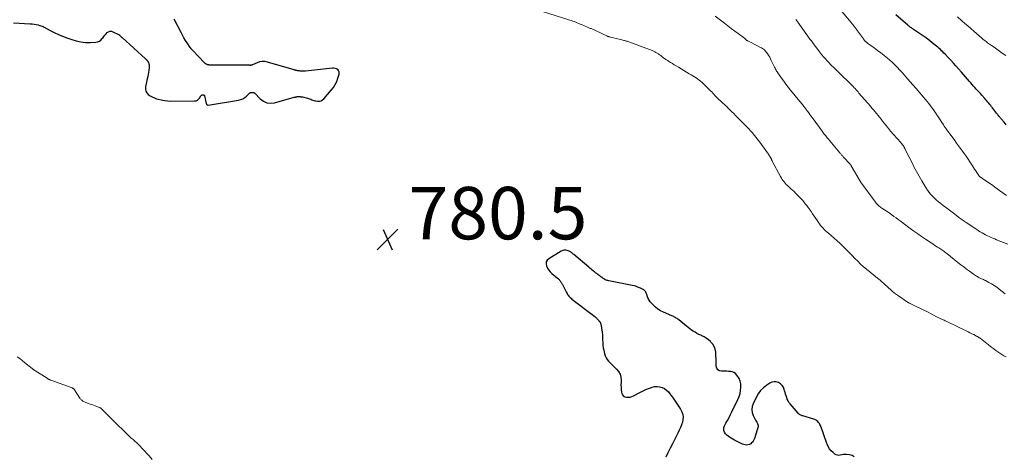
# Model space of a CAD drawing. Units: feet. Extents: x 1900739 to 1905015, y 540000 to 545000.
# Drawn here: x 1901565 to 1901940, y 542398 to 542565 of the extents above; entities that cross this region are included whole.
import ezdxf

# ---------------------------------------------------------------- set-up
doc = ezdxf.new("R2010")
doc.units = ezdxf.units.FT
doc.header["$LTSCALE"] = 100
doc.header["$MEASUREMENT"] = 0
for name, color, linetype, lineweight in [('CONTOUR INDEX', 32, 'Continuous', 25), ('CONTOUR INTERMEDIATE', 40, 'Continuous', 15), ('SPOT ELEVATION', 7, 'Continuous', 15)]:
    doc.layers.add(name, color=color, linetype=linetype, lineweight=lineweight)
doc.styles.add('slant', font='romans.shx', dxfattribs={"oblique": 14.999978})

# ---------------------------------------------------------------- blocks, each defined once
blk = doc.blocks.new('SPOT')
at = {"layer": 'SPOT ELEVATION', "lineweight": 25}
for p, q in [((-3.95, -3.95), (3.86, 3.85)), ((-1.67, 3.81), (1.74, -3.97))]:
    blk.add_line(p, q, dxfattribs=at)

msp = doc.modelspace()

# ---------------------------------------------------------------- linework, layer by layer
at = {"layer": 'CONTOUR INDEX', "flags": 128}
for points, elevation in [([(1901562.42, 542563.8), (1901568.8, 542563.5), (1901569.57, 542563.44), (1901570.34, 542563.35), (1901571.1, 542563.22), (1901571.85, 542563.05), (1901572.47, 542562.89), (1901572.91, 542562.76), (1901573.33, 542562.61), (1901573.75, 542562.42), (1901574.15, 542562.22), (1901576.43, 542560.97), (1901577.99, 542560.16), (1901579.57, 542559.41), (1901581.18, 542558.73), (1901582.82, 542558.11), (1901584.68, 542557.46), (1901586.41, 542556.96), (1901588.17, 542556.59), (1901589.96, 542556.41), (1901591.77, 542556.37), (1901593.79, 542556.43), (1901594.54, 542556.57), (1901595.22, 542556.83), (1901595.81, 542557.27), (1901596.32, 542557.83), (1901596.48, 542558.06), (1901596.87, 542558.6), (1901597.29, 542559.14), (1901597.73, 542559.64), (1901598.2, 542560.13), (1901598.7, 542560.46), (1901599.23, 542560.66), (1901599.79, 542560.64), (1901600.38, 542560.48), (1901602.49, 542559.44), (1901602.58, 542559.39), (1901602.66, 542559.34), (1901602.75, 542559.28), (1901602.83, 542559.22), (1901602.9, 542559.15), (1901602.98, 542559.08), (1901603.05, 542559), (1901603.12, 542558.93), (1901603.14, 542558.91), (1901603.21, 542558.82), (1901603.29, 542558.74), (1901603.37, 542558.65), (1901603.46, 542558.57), (1901603.56, 542558.47), (1901603.65, 542558.38), (1901603.74, 542558.29), (1901603.83, 542558.21), (1901612.76, 542550.16), (1901612.84, 542550.08), (1901612.92, 542550), (1901613, 542549.93), (1901613.08, 542549.85), (1901613.16, 542549.77), (1901613.24, 542549.69), (1901613.31, 542549.6), (1901613.39, 542549.52), (1901613.41, 542549.49), (1901613.49, 542549.4), (1901613.56, 542549.31), (1901613.63, 542549.22), (1901613.69, 542549.13), (1901613.75, 542549.03), (1901613.81, 542548.93), (1901613.85, 542548.83), (1901613.89, 542548.73), (1901614.06, 542548.21), (1901614.16, 542547.84), (1901614.22, 542547.47), (1901614.22, 542547.1), (1901614.2, 542546.72), (1901614.06, 542545.82), (1901613.93, 542544.99), (1901613.78, 542544.16), (1901613.62, 542543.34), (1901613.45, 542542.51), (1901612.77, 542539.43), (1901612.74, 542538.6), (1901612.88, 542537.83), (1901613.27, 542537.15), (1901613.84, 542536.54), (1901614.59, 542536.03), (1901615.36, 542535.58), (1901616.19, 542535.21), (1901617.04, 542534.9), (1901617.62, 542534.73), (1901618.79, 542534.43), (1901619.97, 542534.2), (1901621.17, 542534.08), (1901622.38, 542534.03), (1901631.5, 542534.06), (1901632.06, 542534.15), (1901632.58, 542534.34), (1901633, 542534.67), (1901633.38, 542535.1), (1901633.94, 542535.99), (1901633.99, 542536.07), (1901634.04, 542536.14), (1901634.1, 542536.2), (1901634.17, 542536.26), (1901634.24, 542536.31), (1901634.32, 542536.35), (1901634.4, 542536.37), (1901634.49, 542536.38), (1901634.68, 542536.39), (1901634.79, 542536.39), (1901634.88, 542536.37), (1901634.98, 542536.34), (1901635.07, 542536.3), (1901635.15, 542536.24), (1901635.22, 542536.18), (1901635.27, 542536.1), (1901635.3, 542536), (1901635.94, 542533.08), (1901635.98, 542532.95), (1901636.04, 542532.83), (1901636.12, 542532.73), (1901636.21, 542532.63), (1901636.32, 542532.56), (1901636.44, 542532.52), (1901636.56, 542532.5), (1901636.69, 542532.5), (1901648.24, 542534.35), (1901649.09, 542534.57), (1901649.9, 542534.88), (1901650.64, 542535.33), (1901651.33, 542535.88), (1901652.47, 542536.98), (1901652.56, 542537.05), (1901652.64, 542537.12), (1901652.74, 542537.17), (1901652.84, 542537.22), (1901652.94, 542537.26), (1901653.05, 542537.29), (1901653.15, 542537.31), (1901653.27, 542537.32), (1901653.52, 542537.33), (1901653.65, 542537.33), (1901653.78, 542537.32), (1901653.9, 542537.3), (1901654.03, 542537.26), (1901654.14, 542537.21), (1901654.26, 542537.15), (1901654.36, 542537.08), (1901654.45, 542536.99), (1901656.52, 542534.83), (1901657.73, 542533.94), (1901659.01, 542533.35), (1901660.42, 542533.2), (1901661.91, 542533.35), (1901669.5, 542535.43), (1901669.64, 542535.47), (1901669.79, 542535.51), (1901669.93, 542535.55), (1901670.08, 542535.59), (1901670.22, 542535.63), (1901670.37, 542535.66), (1901670.52, 542535.68), (1901670.67, 542535.7), (1901670.8, 542535.71), (1901671.02, 542535.72), (1901671.23, 542535.73), (1901671.45, 542535.72), (1901671.67, 542535.71), (1901671.69, 542535.71), (1901671.92, 542535.68), (1901672.15, 542535.65), (1901672.37, 542535.61), (1901672.6, 542535.56), (1901674.56, 542535.07), (1901674.97, 542534.95), (1901675.37, 542534.83), (1901675.77, 542534.68), (1901676.16, 542534.52), (1901676.56, 542534.37), (1901676.96, 542534.24), (1901677.37, 542534.14), (1901677.78, 542534.06), (1901678.4, 542533.97), (1901679.09, 542533.98), (1901679.73, 542534.11), (1901680.3, 542534.44), (1901680.83, 542534.88), (1901683.63, 542538.16), (1901684.43, 542539.22), (1901685.13, 542540.33), (1901685.68, 542541.52), (1901686.14, 542542.76), (1901686.6, 542544.27), (1901686.65, 542544.76), (1901686.6, 542545.22), (1901686.38, 542545.63), (1901686.06, 542546.01), (1901685.61, 542546.29), (1901685.14, 542546.49), (1901684.64, 542546.57), (1901684.11, 542546.58), (1901673.85, 542545.41), (1901673.59, 542545.39), (1901673.33, 542545.37), (1901673.07, 542545.36), (1901672.81, 542545.36), (1901672.55, 542545.37), (1901672.29, 542545.39), (1901672.04, 542545.41), (1901671.78, 542545.44), (1901671.7, 542545.46), (1901671.48, 542545.48), (1901671.27, 542545.51), (1901671.05, 542545.54), (1901670.83, 542545.57), (1901670.72, 542545.59), (1901670.56, 542545.61), (1901670.4, 542545.64), (1901670.25, 542545.68), (1901670.09, 542545.72), (1901669.94, 542545.76), (1901669.78, 542545.8), (1901669.63, 542545.85), (1901669.48, 542545.89), (1901659.35, 542548.87), (1901658.32, 542549.05), (1901657.3, 542549.09), (1901656.3, 542548.92), (1901655.3, 542548.61), (1901653.59, 542547.86), (1901653.45, 542547.8), (1901653.31, 542547.75), (1901653.17, 542547.71), (1901653.03, 542547.67), (1901652.88, 542547.64), (1901652.73, 542547.62), (1901652.59, 542547.62), (1901652.44, 542547.64), (1901652.33, 542547.65), (1901652.16, 542547.67), (1901651.99, 542547.69), (1901651.81, 542547.7), (1901651.64, 542547.72), (1901651.47, 542547.72), (1901651.29, 542547.73), (1901651.12, 542547.73), (1901650.95, 542547.74), (1901638.4, 542547.69), (1901638.24, 542547.69), (1901638.08, 542547.69), (1901637.92, 542547.69), (1901637.75, 542547.7), (1901637.59, 542547.71), (1901637.43, 542547.72), (1901637.27, 542547.74), (1901637.11, 542547.75), (1901637.07, 542547.75), (1901636.93, 542547.77), (1901636.8, 542547.79), (1901636.67, 542547.81), (1901636.53, 542547.84), (1901636.4, 542547.88), (1901636.28, 542547.92), (1901636.15, 542547.98), (1901636.03, 542548.04), (1901635.91, 542548.12), (1901635.73, 542548.24), (1901635.56, 542548.36), (1901635.41, 542548.5), (1901635.25, 542548.64), (1901630.78, 542553.32), (1901630.69, 542553.41), (1901630.6, 542553.5), (1901630.52, 542553.6), (1901630.44, 542553.69), (1901630.36, 542553.79), (1901630.28, 542553.89), (1901630.2, 542553.98), (1901630.13, 542554.08), (1901630.06, 542554.18), (1901629.98, 542554.27), (1901629.91, 542554.37), (1901629.85, 542554.48), (1901628.69, 542556.2), (1901628.06, 542557.17), (1901627.46, 542558.16), (1901626.88, 542559.16), (1901626.33, 542560.18), (1901623.69, 542565.25)], 780), ([(1901940.96, 542525), (1901940.17, 542525.91), (1901939.04, 542527.2), (1901938.8, 542527.48), (1901938.57, 542527.75), (1901938.34, 542528.02), (1901938.11, 542528.3), (1901937.88, 542528.58), (1901937.65, 542528.86), (1901937.43, 542529.14), (1901937.21, 542529.43), (1901935.73, 542531.37), (1901935.39, 542531.83), (1901935.03, 542532.28), (1901934.68, 542532.73), (1901934.32, 542533.18), (1901933.95, 542533.62), (1901933.58, 542534.06), (1901933.21, 542534.5), (1901932.83, 542534.93), (1901931.61, 542536.29), (1901931.09, 542536.87), (1901930.57, 542537.45), (1901930.05, 542538.02), (1901929.53, 542538.59), (1901929, 542539.17), (1901928.48, 542539.74), (1901927.97, 542540.32), (1901927.45, 542540.9), (1901926.94, 542541.48), (1901926.17, 542542.35), (1901925.41, 542543.22), (1901924.64, 542544.1), (1901923.88, 542544.98), (1901922.75, 542546.29), (1901921.78, 542547.39), (1901920.79, 542548.49), (1901919.8, 542549.58), (1901918.79, 542550.66), (1901917.63, 542551.87), (1901917.19, 542552.33), (1901916.74, 542552.78), (1901916.29, 542553.23), (1901915.83, 542553.67), (1901915.37, 542554.1), (1901914.89, 542554.52), (1901914.41, 542554.93), (1901913.91, 542555.33), (1901912.73, 542556.27), (1901911.64, 542557.12), (1901910.52, 542557.96), (1901909.39, 542558.76), (1901908.25, 542559.55), (1901905.61, 542561.31), (1901905.33, 542561.51), (1901905.05, 542561.7), (1901904.77, 542561.9), (1901904.5, 542562.11), (1901904.23, 542562.32), (1901903.96, 542562.53), (1901903.7, 542562.74), (1901903.44, 542562.96), (1901898.85, 542566.89)], 800), ([(1901883.02, 542398.27), (1901882.15, 542398.74), (1901881.13, 542399.03), (1901880, 542399.13), (1901879.41, 542399.15), (1901878.82, 542399.12), (1901878.24, 542399.04), (1901877.66, 542398.9), (1901877.11, 542398.83), (1901876.57, 542398.86), (1901876.07, 542399.05), (1901875.58, 542399.33), (1901874.9, 542399.88), (1901874.18, 542400.59), (1901873.54, 542401.36), (1901873.05, 542402.22), (1901872.65, 542403.16), (1901872.57, 542403.39), (1901872.21, 542404.49), (1901871.83, 542405.58), (1901871.43, 542406.67), (1901871.03, 542407.76), (1901870.09, 542410.24), (1901869.91, 542410.65), (1901869.69, 542411.05), (1901869.42, 542411.41), (1901869.12, 542411.76), (1901868.78, 542412.06), (1901868.42, 542412.32), (1901868.02, 542412.52), (1901867.59, 542412.68), (1901863.39, 542413.9), (1901863.14, 542413.98), (1901862.89, 542414.07), (1901862.64, 542414.16), (1901862.39, 542414.27), (1901862.16, 542414.39), (1901861.94, 542414.53), (1901861.74, 542414.7), (1901861.56, 542414.89), (1901858.52, 542418.49), (1901858.12, 542419.04), (1901857.76, 542419.61), (1901857.48, 542420.23), (1901857.24, 542420.87), (1901857.05, 542421.53), (1901856.85, 542422.19), (1901856.66, 542422.85), (1901856.47, 542423.52), (1901856.34, 542423.98), (1901855.98, 542424.8), (1901855.51, 542425.52), (1901854.88, 542426.1), (1901854.14, 542426.58), (1901854.1, 542426.6), (1901853.25, 542426.85), (1901852.42, 542426.92), (1901851.6, 542426.73), (1901850.79, 542426.37), (1901849.67, 542425.63), (1901848.42, 542424.65), (1901847.3, 542423.55), (1901846.37, 542422.28), (1901845.57, 542420.9), (1901844.47, 542418.56), (1901844.12, 542417.45), (1901843.97, 542416.33), (1901844.13, 542415.22), (1901844.49, 542414.11), (1901845.15, 542412.75), (1901845.36, 542412.32), (1901845.59, 542411.89), (1901845.82, 542411.47), (1901846.06, 542411.05), (1901846.24, 542410.63), (1901846.34, 542410.2), (1901846.34, 542409.76), (1901846.26, 542409.3), (1901845.26, 542406.16), (1901845.1, 542405.69), (1901844.92, 542405.22), (1901844.71, 542404.77), (1901844.48, 542404.32), (1901844.21, 542403.92), (1901843.89, 542403.57), (1901843.51, 542403.28), (1901843.09, 542403.04), (1901842.99, 542402.99), (1901842.48, 542402.84), (1901841.97, 542402.77), (1901841.45, 542402.82), (1901840.94, 542402.96), (1901840.41, 542403.17), (1901839.64, 542403.5), (1901838.88, 542403.85), (1901838.14, 542404.23), (1901837.4, 542404.64), (1901835.47, 542405.75), (1901834.91, 542406.14), (1901834.39, 542406.58), (1901833.95, 542407.09), (1901833.56, 542407.66), (1901833.34, 542408.27), (1901833.24, 542408.88), (1901833.33, 542409.49), (1901833.55, 542410.1), (1901834.08, 542411.06), (1901834.68, 542412.16), (1901835.26, 542413.26), (1901835.83, 542414.38), (1901836.38, 542415.5), (1901838.62, 542420.13), (1901839.08, 542421.26), (1901839.45, 542422.42), (1901839.67, 542423.61), (1901839.8, 542424.83), (1901839.82, 542425.15), (1901839.75, 542426.19), (1901839.54, 542427.18), (1901839.13, 542428.11), (1901838.59, 542428.99), (1901838.17, 542429.53), (1901837.67, 542430.02), (1901837.12, 542430.42), (1901836.48, 542430.67), (1901835.79, 542430.82), (1901835.05, 542430.87), (1901834.32, 542430.91), (1901833.58, 542430.94), (1901832.84, 542430.95), (1901832.37, 542430.95), (1901831.59, 542431.15), (1901830.97, 542431.52), (1901830.59, 542432.13), (1901830.37, 542432.91), (1901830.37, 542433.28), (1901830.34, 542434.44), (1901830.3, 542435.61), (1901830.25, 542436.77), (1901830.19, 542437.93), (1901830.17, 542438.22), (1901829.98, 542439.31), (1901829.64, 542440.33), (1901829.07, 542441.24), (1901828.36, 542442.08), (1901828.17, 542442.26), (1901827.4, 542442.91), (1901826.59, 542443.51), (1901825.72, 542444.03), (1901824.83, 542444.49), (1901824.45, 542444.66), (1901823.72, 542445.01), (1901823, 542445.38), (1901822.3, 542445.78), (1901821.6, 542446.2), (1901820.93, 542446.64), (1901820.27, 542447.1), (1901819.62, 542447.59), (1901818.99, 542448.1), (1901816.07, 542450.55), (1901815.78, 542450.79), (1901815.47, 542451.02), (1901815.16, 542451.23), (1901814.84, 542451.43), (1901814.51, 542451.62), (1901814.18, 542451.79), (1901813.84, 542451.96), (1901813.5, 542452.11), (1901810.27, 542453.5), (1901809.19, 542454.04), (1901808.17, 542454.66), (1901807.22, 542455.4), (1901806.33, 542456.21), (1901805.68, 542456.88), (1901805.2, 542457.44), (1901804.78, 542458.04), (1901804.44, 542458.69), (1901804.16, 542459.37), (1901803.88, 542460.21), (1901803.77, 542460.5), (1901803.65, 542460.78), (1901803.51, 542461.06), (1901803.37, 542461.33), (1901803.19, 542461.57), (1901802.99, 542461.79), (1901802.76, 542461.97), (1901802.5, 542462.13), (1901801.54, 542462.6), (1901800.78, 542462.94), (1901800, 542463.24), (1901799.2, 542463.48), (1901798.38, 542463.67), (1901789.41, 542465.42), (1901789.09, 542465.5), (1901788.77, 542465.59), (1901788.46, 542465.71), (1901788.15, 542465.84), (1901787.86, 542465.99), (1901787.57, 542466.16), (1901787.29, 542466.34), (1901787.01, 542466.53), (1901786.81, 542466.68), (1901786.44, 542466.96), (1901786.07, 542467.23), (1901785.7, 542467.51), (1901785.33, 542467.78), (1901785.24, 542467.85), (1901784.82, 542468.17), (1901784.41, 542468.48), (1901784, 542468.8), (1901783.59, 542469.12), (1901783.54, 542469.17), (1901783.1, 542469.52), (1901782.67, 542469.87), (1901782.25, 542470.22), (1901781.82, 542470.58), (1901776.05, 542475.46), (1901775.84, 542475.64), (1901775.63, 542475.82), (1901775.42, 542476), (1901775.21, 542476.18), (1901775, 542476.35), (1901774.77, 542476.51), (1901774.53, 542476.63), (1901774.28, 542476.74), (1901773.6, 542477), (1901773.01, 542477.12), (1901772.43, 542477.15), (1901771.87, 542477.01), (1901771.31, 542476.77), (1901766.51, 542473.83), (1901765.94, 542473.27), (1901765.57, 542472.64), (1901765.49, 542471.91), (1901765.62, 542471.12), (1901766.02, 542470.3), (1901766.51, 542469.53), (1901767.1, 542468.83), (1901767.76, 542468.2), (1901769.87, 542466.45), (1901770.08, 542466.27), (1901770.29, 542466.07), (1901770.49, 542465.87), (1901770.68, 542465.65), (1901770.74, 542465.58), (1901770.89, 542465.4), (1901771.04, 542465.21), (1901771.17, 542465.02), (1901771.3, 542464.82), (1901771.42, 542464.62), (1901771.54, 542464.41), (1901771.66, 542464.2), (1901771.77, 542463.99), (1901773.31, 542460.92), (1901773.5, 542460.57), (1901773.71, 542460.23), (1901773.93, 542459.91), (1901774.18, 542459.6), (1901774.44, 542459.3), (1901774.72, 542459.01), (1901775.02, 542458.75), (1901775.32, 542458.49), (1901784.04, 542451.83), (1901784.21, 542451.69), (1901784.38, 542451.55), (1901784.54, 542451.41), (1901784.7, 542451.26), (1901784.86, 542451.1), (1901785.01, 542450.94), (1901785.15, 542450.79), (1901785.29, 542450.63), (1901785.32, 542450.59), (1901785.44, 542450.44), (1901785.56, 542450.3), (1901785.68, 542450.16), (1901785.8, 542450.02), (1901785.84, 542449.97), (1901785.94, 542449.85), (1901786.02, 542449.73), (1901786.1, 542449.6), (1901786.18, 542449.48), (1901786.24, 542449.34), (1901786.3, 542449.21), (1901786.34, 542449.06), (1901786.37, 542448.92), (1901786.73, 542446.79), (1901786.87, 542445.81), (1901786.98, 542444.83), (1901787.03, 542443.85), (1901787.06, 542442.86), (1901787.09, 542441.87), (1901787.17, 542440.89), (1901787.32, 542439.91), (1901787.51, 542438.95), (1901787.82, 542437.67), (1901788.08, 542436.87), (1901788.41, 542436.11), (1901788.85, 542435.41), (1901789.37, 542434.75), (1901789.95, 542434.12), (1901790.54, 542433.51), (1901791.16, 542432.91), (1901791.78, 542432.33), (1901792.4, 542431.77), (1901793.17, 542430.85), (1901793.75, 542429.84), (1901794.04, 542428.72), (1901794.14, 542427.52), (1901794.09, 542426.64), (1901794.07, 542425.7), (1901794.09, 542424.76), (1901794.19, 542423.83), (1901794.32, 542422.9), (1901794.4, 542422.49), (1901794.64, 542421.9), (1901795, 542421.43), (1901795.51, 542421.14), (1901796.13, 542420.98), (1901796.85, 542421), (1901797.55, 542421.1), (1901798.23, 542421.32), (1901798.89, 542421.6), (1901801.52, 542423.01), (1901802.53, 542423.52), (1901803.57, 542423.98), (1901804.62, 542424.4), (1901805.69, 542424.77), (1901805.95, 542424.85), (1901806.9, 542425.05), (1901807.85, 542425.11), (1901808.79, 542424.99), (1901809.73, 542424.73), (1901810.61, 542424.29), (1901811.41, 542423.77), (1901812.12, 542423.11), (1901812.75, 542422.36), (1901813.13, 542421.82), (1901813.66, 542421.07), (1901814.19, 542420.32), (1901814.73, 542419.56), (1901815.26, 542418.81), (1901815.78, 542418.05), (1901816.27, 542417.27), (1901816.72, 542416.47), (1901817.15, 542415.66), (1901817.28, 542415.39), (1901817.61, 542414.42), (1901817.78, 542413.45), (1901817.71, 542412.46), (1901817.48, 542411.46), (1901817.12, 542410.5), (1901816.71, 542409.44), (1901816.26, 542408.39), (1901815.78, 542407.35), (1901815.27, 542406.33), (1901814.55, 542404.98), (1901813.68, 542403.29), (1901812.82, 542401.58), (1901811.99, 542399.86), (1901811.19, 542398.14)], 780)]:
    msp.add_lwpolyline(points, dxfattribs=dict(at, elevation=elevation))
at = {"layer": 'CONTOUR INTERMEDIATE', "flags": 128}
for points, elevation in [([(1901941.07, 542497.96), (1901936.66, 542501.2), (1901935.71, 542501.88), (1901934.75, 542502.56), (1901933.79, 542503.22), (1901932.81, 542503.87), (1901931.01, 542505.05), (1901930.93, 542505.1), (1901930.85, 542505.16), (1901930.78, 542505.22), (1901930.71, 542505.28), (1901930.64, 542505.35), (1901930.57, 542505.42), (1901930.52, 542505.49), (1901930.46, 542505.57), (1901929.73, 542506.72), (1901929.31, 542507.37), (1901928.9, 542508.03), (1901928.48, 542508.68), (1901928.05, 542509.33), (1901927.06, 542510.86), (1901926.37, 542511.9), (1901925.67, 542512.93), (1901924.96, 542513.94), (1901924.23, 542514.95), (1901923.49, 542515.96), (1901922.76, 542516.96), (1901922.03, 542517.96), (1901921.29, 542518.97), (1901919.56, 542521.36), (1901919.43, 542521.52), (1901919.31, 542521.69), (1901919.19, 542521.86), (1901919.07, 542522.02), (1901918.95, 542522.19), (1901918.83, 542522.36), (1901918.71, 542522.52), (1901918.59, 542522.69), (1901918.07, 542523.4), (1901917.7, 542523.93), (1901917.33, 542524.46), (1901916.97, 542524.99), (1901916.61, 542525.53), (1901916.42, 542525.82), (1901915.98, 542526.51), (1901915.53, 542527.19), (1901915.08, 542527.87), (1901914.63, 542528.56), (1901914.5, 542528.76), (1901913.98, 542529.54), (1901913.45, 542530.31), (1901912.91, 542531.07), (1901912.35, 542531.82), (1901912.05, 542532.23), (1901911.41, 542533.07), (1901910.75, 542533.9), (1901910.08, 542534.72), (1901909.39, 542535.54), (1901908.7, 542536.34), (1901908, 542537.14), (1901907.31, 542537.94), (1901906.61, 542538.74), (1901904.22, 542541.48), (1901903.47, 542542.34), (1901902.72, 542543.19), (1901901.97, 542544.04), (1901901.21, 542544.89), (1901900.4, 542545.79), (1901900.04, 542546.18), (1901899.69, 542546.57), (1901899.33, 542546.96), (1901898.96, 542547.34), (1901898.59, 542547.71), (1901898.21, 542548.08), (1901897.82, 542548.44), (1901897.43, 542548.79), (1901895.66, 542550.32), (1901894.42, 542551.36), (1901893.17, 542552.38), (1901891.88, 542553.35), (1901890.58, 542554.3), (1901888.52, 542555.76), (1901888.23, 542555.97), (1901887.95, 542556.19), (1901887.68, 542556.42), (1901887.42, 542556.66), (1901887.17, 542556.91), (1901886.92, 542557.16), (1901886.7, 542557.44), (1901886.48, 542557.72), (1901883.87, 542561.26), (1901883.67, 542561.53), (1901883.48, 542561.8), (1901883.29, 542562.06), (1901883.09, 542562.33), (1901883, 542562.46), (1901882.85, 542562.67), (1901882.71, 542562.87), (1901882.56, 542563.07), (1901882.41, 542563.27), (1901882.25, 542563.46), (1901882.1, 542563.66), (1901881.94, 542563.85), (1901881.78, 542564.04), (1901877.62, 542568.99)], 796), ([(1901940.9, 542436.41), (1901940.08, 542436.83), (1901939.28, 542437.31), (1901938.5, 542437.82), (1901937.74, 542438.36), (1901936.99, 542438.9), (1901936.24, 542439.46), (1901935.5, 542440.02), (1901930.99, 542443.5), (1901930.82, 542443.62), (1901930.66, 542443.74), (1901930.49, 542443.85), (1901930.32, 542443.96), (1901930.14, 542444.06), (1901929.97, 542444.16), (1901929.79, 542444.26), (1901929.61, 542444.35), (1901928.55, 542444.89), (1901927.84, 542445.25), (1901927.13, 542445.6), (1901926.41, 542445.96), (1901925.7, 542446.3), (1901918.49, 542449.79), (1901918.08, 542449.99), (1901917.68, 542450.18), (1901917.27, 542450.36), (1901916.86, 542450.54), (1901916.6, 542450.66), (1901916.32, 542450.78), (1901916.04, 542450.91), (1901915.77, 542451.04), (1901915.49, 542451.17), (1901915.22, 542451.31), (1901914.95, 542451.45), (1901914.68, 542451.59), (1901914.41, 542451.73), (1901912.27, 542452.85), (1901910.92, 542453.55), (1901909.57, 542454.23), (1901908.21, 542454.9), (1901906.85, 542455.56), (1901904.08, 542456.87), (1901903.98, 542456.92), (1901903.88, 542456.97), (1901903.78, 542457.02), (1901903.68, 542457.08), (1901903.58, 542457.13), (1901903.49, 542457.19), (1901903.39, 542457.25), (1901903.3, 542457.31), (1901899.81, 542459.66), (1901899.45, 542459.91), (1901899.09, 542460.17), (1901898.73, 542460.43), (1901898.38, 542460.7), (1901898.04, 542460.98), (1901897.7, 542461.26), (1901897.36, 542461.55), (1901897.03, 542461.84), (1901893.23, 542465.34), (1901893.07, 542465.49), (1901892.9, 542465.64), (1901892.73, 542465.78), (1901892.56, 542465.93), (1901892.39, 542466.07), (1901892.22, 542466.21), (1901892.05, 542466.35), (1901891.87, 542466.49), (1901887.72, 542469.82), (1901886.55, 542470.8), (1901885.41, 542471.81), (1901884.32, 542472.87), (1901883.25, 542473.96), (1901882.2, 542475.06), (1901881.14, 542476.16), (1901880.07, 542477.24), (1901878.99, 542478.32), (1901878.57, 542478.73), (1901877.53, 542479.73), (1901876.47, 542480.72), (1901875.38, 542481.68), (1901874.28, 542482.62), (1901873.15, 542483.58), (1901872.62, 542484.04), (1901872.09, 542484.52), (1901871.59, 542485.01), (1901871.1, 542485.52), (1901870.63, 542486.05), (1901870.18, 542486.59), (1901869.76, 542487.16), (1901869.35, 542487.73), (1901868.94, 542488.33), (1901868.34, 542489.22), (1901867.74, 542490.1), (1901867.13, 542490.98), (1901866.52, 542491.85), (1901865.39, 542493.45), (1901864.87, 542494.16), (1901864.33, 542494.86), (1901863.78, 542495.55), (1901863.21, 542496.22), (1901862.63, 542496.88), (1901862.03, 542497.52), (1901861.42, 542498.15), (1901860.79, 542498.77), (1901860.64, 542498.9), (1901860.05, 542499.46), (1901859.46, 542500.02), (1901858.86, 542500.56), (1901858.25, 542501.11), (1901857.95, 542501.37), (1901857.5, 542501.79), (1901857.07, 542502.22), (1901856.66, 542502.67), (1901856.27, 542503.14), (1901855.9, 542503.63), (1901855.56, 542504.13), (1901855.23, 542504.65), (1901854.93, 542505.18), (1901851.74, 542511.13), (1901851.68, 542511.25), (1901851.62, 542511.37), (1901851.56, 542511.49), (1901851.51, 542511.62), (1901851.45, 542511.74), (1901851.4, 542511.87), (1901851.34, 542511.99), (1901851.27, 542512.11), (1901851.05, 542512.53), (1901850.87, 542512.85), (1901850.69, 542513.17), (1901850.48, 542513.49), (1901850.27, 542513.79), (1901847.63, 542517.48), (1901846.97, 542518.38), (1901846.29, 542519.27), (1901845.59, 542520.15), (1901844.88, 542521.02), (1901844.62, 542521.33), (1901844.02, 542522.03), (1901843.41, 542522.71), (1901842.79, 542523.38), (1901842.16, 542524.03), (1901838.36, 542527.89), (1901837.7, 542528.56), (1901837.04, 542529.23), (1901836.38, 542529.9), (1901835.71, 542530.56), (1901835.03, 542531.23), (1901834.7, 542531.56), (1901834.37, 542531.88), (1901834.03, 542532.19), (1901833.69, 542532.51), (1901833.35, 542532.82), (1901833.01, 542533.13), (1901832.67, 542533.45), (1901832.33, 542533.76), (1901831.15, 542534.86), (1901830.71, 542535.28), (1901830.28, 542535.71), (1901829.87, 542536.15), (1901829.46, 542536.59), (1901829.06, 542537.04), (1901828.65, 542537.49), (1901828.23, 542537.92), (1901827.8, 542538.35), (1901825.5, 542540.63), (1901824.97, 542541.13), (1901824.43, 542541.6), (1901823.86, 542542.03), (1901823.27, 542542.45), (1901822.67, 542542.85), (1901822.06, 542543.23), (1901821.44, 542543.61), (1901820.82, 542543.98), (1901820.02, 542544.45), (1901819, 542545.06), (1901817.98, 542545.66), (1901816.96, 542546.28), (1901815.94, 542546.89), (1901815.11, 542547.4), (1901814.39, 542547.84), (1901813.67, 542548.29), (1901812.95, 542548.74), (1901812.24, 542549.19), (1901811.9, 542549.42), (1901811.36, 542549.77), (1901810.84, 542550.13), (1901810.32, 542550.51), (1901809.82, 542550.9), (1901809.69, 542551), (1901809.25, 542551.33), (1901808.8, 542551.66), (1901808.34, 542551.98), (1901807.88, 542552.29), (1901807.41, 542552.58), (1901806.93, 542552.85), (1901806.42, 542553.08), (1901805.91, 542553.29), (1901797.01, 542556.59), (1901796.69, 542556.7), (1901796.38, 542556.81), (1901796.06, 542556.9), (1901795.74, 542556.99), (1901795.42, 542557.08), (1901795.1, 542557.17), (1901794.78, 542557.25), (1901794.45, 542557.33), (1901789.58, 542558.55), (1901789.52, 542558.56), (1901789.46, 542558.58), (1901789.4, 542558.6), (1901789.34, 542558.62), (1901789.28, 542558.63), (1901789.22, 542558.66), (1901789.16, 542558.68), (1901789.1, 542558.7), (1901788.67, 542558.9), (1901788.39, 542559.02), (1901788.12, 542559.14), (1901787.84, 542559.27), (1901787.57, 542559.39), (1901783.53, 542561.26), (1901783.25, 542561.39), (1901782.97, 542561.52), (1901782.69, 542561.64), (1901782.4, 542561.75), (1901782.12, 542561.87), (1901781.84, 542561.99), (1901781.55, 542562.1), (1901781.27, 542562.22), (1901779.07, 542563.17), (1901778.51, 542563.4), (1901777.96, 542563.64), (1901777.4, 542563.87), (1901776.84, 542564.1), (1901776.28, 542564.32), (1901775.72, 542564.53), (1901775.15, 542564.72), (1901774.58, 542564.91), (1901764.2, 542568.12)], 784), ([(1901940.58, 542460.42), (1901938.26, 542462.3), (1901937.33, 542463.01), (1901936.37, 542463.67), (1901935.37, 542464.27), (1901934.34, 542464.83), (1901933.03, 542465.49), (1901932.64, 542465.68), (1901932.25, 542465.87), (1901931.85, 542466.05), (1901931.46, 542466.23), (1901931.06, 542466.42), (1901930.68, 542466.61), (1901930.3, 542466.82), (1901929.93, 542467.03), (1901929.56, 542467.26), (1901929.2, 542467.49), (1901928.84, 542467.73), (1901928.49, 542467.97), (1901926.94, 542469.07), (1901925.83, 542469.88), (1901924.72, 542470.71), (1901923.63, 542471.55), (1901922.54, 542472.41), (1901918.34, 542475.8), (1901917.96, 542476.1), (1901917.58, 542476.39), (1901917.2, 542476.68), (1901916.81, 542476.96), (1901916.42, 542477.23), (1901916.02, 542477.5), (1901915.62, 542477.77), (1901915.22, 542478.02), (1901914.78, 542478.3), (1901914.16, 542478.69), (1901913.54, 542479.08), (1901912.93, 542479.48), (1901912.31, 542479.89), (1901910.12, 542481.35), (1901908.65, 542482.35), (1901907.19, 542483.36), (1901905.76, 542484.39), (1901904.33, 542485.44), (1901900.52, 542488.29), (1901899.73, 542488.88), (1901898.93, 542489.46), (1901898.13, 542490.03), (1901897.32, 542490.6), (1901896.81, 542490.95), (1901896.25, 542491.33), (1901895.69, 542491.71), (1901895.12, 542492.09), (1901894.56, 542492.46), (1901893.51, 542493.15), (1901893.17, 542493.38), (1901892.84, 542493.63), (1901892.52, 542493.9), (1901892.22, 542494.18), (1901891.93, 542494.47), (1901891.65, 542494.78), (1901891.39, 542495.09), (1901891.14, 542495.42), (1901885.44, 542503.14), (1901885.38, 542503.22), (1901885.33, 542503.3), (1901885.27, 542503.39), (1901885.22, 542503.48), (1901881.88, 542509.3), (1901881.85, 542509.36), (1901881.81, 542509.42), (1901881.77, 542509.48), (1901881.73, 542509.54), (1901881.71, 542509.57), (1901881.68, 542509.61), (1901881.64, 542509.65), (1901881.61, 542509.69), (1901881.57, 542509.74), (1901881.53, 542509.78), (1901881.49, 542509.82), (1901881.46, 542509.86), (1901881.42, 542509.9), (1901878.9, 542512.63), (1901878.74, 542512.82), (1901878.58, 542513), (1901878.41, 542513.18), (1901878.25, 542513.36), (1901878.2, 542513.42), (1901878.02, 542513.63), (1901877.84, 542513.85), (1901877.65, 542514.06), (1901877.47, 542514.28), (1901873.02, 542519.61), (1901872.72, 542519.96), (1901872.43, 542520.32), (1901872.14, 542520.68), (1901871.85, 542521.04), (1901871.56, 542521.4), (1901871.28, 542521.76), (1901871, 542522.13), (1901870.73, 542522.5), (1901867.32, 542527.18), (1901866.9, 542527.76), (1901866.49, 542528.33), (1901866.07, 542528.91), (1901865.66, 542529.48), (1901865.14, 542530.19), (1901864.98, 542530.41), (1901864.82, 542530.64), (1901864.66, 542530.85), (1901864.49, 542531.07), (1901864.32, 542531.29), (1901864.16, 542531.51), (1901863.99, 542531.72), (1901863.81, 542531.93), (1901863.53, 542532.28), (1901863.22, 542532.66), (1901862.91, 542533.05), (1901862.59, 542533.43), (1901862.28, 542533.82), (1901858.73, 542538.21), (1901857.84, 542539.33), (1901856.96, 542540.47), (1901856.11, 542541.62), (1901855.27, 542542.78), (1901854.08, 542544.45), (1901853.85, 542544.79), (1901853.63, 542545.12), (1901853.42, 542545.47), (1901853.21, 542545.81), (1901853.02, 542546.17), (1901852.83, 542546.52), (1901852.65, 542546.88), (1901852.47, 542547.24), (1901851.37, 542549.54), (1901851.08, 542550.13), (1901850.77, 542550.71), (1901850.44, 542551.28), (1901850.09, 542551.84), (1901849.85, 542552.22), (1901849.6, 542552.57), (1901849.33, 542552.9), (1901849.04, 542553.21), (1901848.72, 542553.5), (1901848.39, 542553.77), (1901848.04, 542554.02), (1901847.67, 542554.25), (1901847.3, 542554.46), (1901843.73, 542556.32), (1901843.47, 542556.45), (1901843.2, 542556.58), (1901842.94, 542556.71), (1901842.67, 542556.84), (1901842.27, 542557.03), (1901842.21, 542557.06), (1901842.14, 542557.09), (1901842.09, 542557.13), (1901842.03, 542557.17), (1901841.97, 542557.22), (1901841.92, 542557.26), (1901841.87, 542557.31), (1901841.81, 542557.36), (1901841.66, 542557.49), (1901841.53, 542557.61), (1901841.4, 542557.72), (1901841.26, 542557.83), (1901841.12, 542557.94), (1901838.77, 542559.73), (1901837.45, 542560.73), (1901836.13, 542561.73), (1901834.81, 542562.73), (1901833.49, 542563.73), (1901829.94, 542566.41)], 788), ([(1901940.81, 542551.35), (1901939.4, 542552.34), (1901938.37, 542553.06), (1901937.34, 542553.79), (1901936.31, 542554.52), (1901935.29, 542555.25), (1901933.86, 542556.28), (1901933.55, 542556.5), (1901933.24, 542556.73), (1901932.94, 542556.95), (1901932.64, 542557.19), (1901932.34, 542557.42), (1901932.05, 542557.66), (1901931.76, 542557.9), (1901931.47, 542558.15), (1901928.55, 542560.68), (1901927.42, 542561.67), (1901926.3, 542562.66), (1901925.18, 542563.65), (1901924.06, 542564.65), (1901922.38, 542566.15)], 804), ([(1901941.53, 542479.4), (1901937.28, 542481.09), (1901936.57, 542481.39), (1901935.87, 542481.68), (1901935.17, 542482), (1901934.47, 542482.32), (1901933.78, 542482.65), (1901933.1, 542483), (1901932.42, 542483.37), (1901931.76, 542483.75), (1901931.74, 542483.76), (1901931.07, 542484.15), (1901930.41, 542484.56), (1901929.76, 542484.98), (1901929.11, 542485.4), (1901927.1, 542486.74), (1901925.64, 542487.73), (1901924.19, 542488.74), (1901922.75, 542489.77), (1901921.32, 542490.81), (1901917.74, 542493.48), (1901916.84, 542494.17), (1901915.96, 542494.88), (1901915.09, 542495.62), (1901914.25, 542496.37), (1901913.28, 542497.26), (1901912.94, 542497.59), (1901912.6, 542497.93), (1901912.28, 542498.29), (1901911.96, 542498.65), (1901911.52, 542499.19), (1901911.44, 542499.29), (1901911.36, 542499.4), (1901911.28, 542499.51), (1901911.2, 542499.62), (1901911.12, 542499.73), (1901911.05, 542499.84), (1901910.98, 542499.95), (1901910.9, 542500.06), (1901910.28, 542501.05), (1901909.89, 542501.66), (1901909.52, 542502.28), (1901909.15, 542502.9), (1901908.79, 542503.52), (1901907.2, 542506.27), (1901906.7, 542507.17), (1901906.22, 542508.06), (1901905.75, 542508.97), (1901905.29, 542509.89), (1901904.85, 542510.81), (1901904.39, 542511.72), (1901903.94, 542512.64), (1901903.48, 542513.55), (1901902.28, 542515.93), (1901902.19, 542516.09), (1901902.1, 542516.26), (1901902.01, 542516.42), (1901901.92, 542516.58), (1901901.82, 542516.74), (1901901.72, 542516.9), (1901901.61, 542517.05), (1901901.5, 542517.2), (1901901.02, 542517.84), (1901900.66, 542518.31), (1901900.28, 542518.76), (1901899.89, 542519.2), (1901899.49, 542519.64), (1901898.91, 542520.24), (1901898.48, 542520.7), (1901898.05, 542521.15), (1901897.63, 542521.61), (1901897.21, 542522.08), (1901896.8, 542522.55), (1901896.4, 542523.03), (1901896.01, 542523.51), (1901895.62, 542524), (1901893.78, 542526.38), (1901893.22, 542527.1), (1901892.65, 542527.82), (1901892.08, 542528.53), (1901891.5, 542529.24), (1901890.92, 542529.95), (1901890.34, 542530.65), (1901889.74, 542531.35), (1901889.15, 542532.04), (1901884.81, 542537.05), (1901884.44, 542537.48), (1901884.06, 542537.9), (1901883.68, 542538.33), (1901883.3, 542538.75), (1901882.89, 542539.21), (1901882.71, 542539.4), (1901882.53, 542539.6), (1901882.35, 542539.79), (1901882.16, 542539.98), (1901881.97, 542540.17), (1901881.78, 542540.35), (1901881.6, 542540.54), (1901881.41, 542540.72), (1901877.57, 542544.43), (1901876.45, 542545.52), (1901875.35, 542546.62), (1901874.26, 542547.74), (1901873.18, 542548.86), (1901871.5, 542550.65), (1901871.27, 542550.89), (1901871.06, 542551.14), (1901870.84, 542551.39), (1901870.64, 542551.64), (1901870.43, 542551.9), (1901870.23, 542552.16), (1901870.03, 542552.43), (1901869.83, 542552.69), (1901868.26, 542554.81), (1901867.73, 542555.52), (1901867.19, 542556.24), (1901866.66, 542556.95), (1901866.12, 542557.67), (1901865.59, 542558.38), (1901865.06, 542559.1), (1901864.53, 542559.82), (1901864.01, 542560.55), (1901861.51, 542564.05), (1901861.32, 542564.3), (1901861.13, 542564.56), (1901860.94, 542564.81), (1901860.75, 542565.06)], 792), ([(1901563.92, 542436.46), (1901564.86, 542435.75), (1901565.78, 542435.03), (1901566.7, 542434.29), (1901569.53, 542431.98), (1901569.66, 542431.87), (1901569.79, 542431.77), (1901569.92, 542431.67), (1901570.05, 542431.57), (1901570.18, 542431.47), (1901570.32, 542431.38), (1901570.45, 542431.28), (1901570.59, 542431.19), (1901575.24, 542428.24), (1901575.42, 542428.13), (1901575.6, 542428.03), (1901575.78, 542427.93), (1901575.97, 542427.84), (1901576.15, 542427.75), (1901576.35, 542427.67), (1901576.54, 542427.59), (1901576.73, 542427.52), (1901584.85, 542424.59), (1901584.98, 542424.53), (1901585.11, 542424.47), (1901585.23, 542424.39), (1901585.35, 542424.31), (1901585.46, 542424.22), (1901585.56, 542424.11), (1901585.65, 542424), (1901585.73, 542423.88), (1901587.75, 542420.66), (1901587.91, 542420.43), (1901588.08, 542420.22), (1901588.28, 542420.03), (1901588.48, 542419.86), (1901588.71, 542419.7), (1901588.94, 542419.56), (1901589.18, 542419.44), (1901589.43, 542419.32), (1901591.7, 542418.43), (1901592.32, 542418.19), (1901592.95, 542417.95), (1901593.57, 542417.72), (1901594.2, 542417.49), (1901595.26, 542417.11), (1901595.35, 542417.07), (1901595.44, 542417.03), (1901595.53, 542416.99), (1901595.61, 542416.94), (1901595.69, 542416.89), (1901595.77, 542416.83), (1901595.85, 542416.77), (1901595.92, 542416.7), (1901596.61, 542416), (1901597.03, 542415.58), (1901597.45, 542415.16), (1901597.87, 542414.74), (1901598.29, 542414.32), (1901602.39, 542410.26), (1901602.92, 542409.73), (1901603.46, 542409.21), (1901603.99, 542408.68), (1901604.53, 542408.16), (1901605.41, 542407.31), (1901605.51, 542407.21), (1901605.61, 542407.12), (1901605.71, 542407.02), (1901605.81, 542406.92), (1901605.91, 542406.82), (1901606.01, 542406.72), (1901606.11, 542406.63), (1901606.21, 542406.53), (1901607.38, 542405.46), (1901608.06, 542404.83), (1901608.74, 542404.2), (1901609.42, 542403.56), (1901610.1, 542402.93), (1901610.64, 542402.42), (1901611.56, 542401.51), (1901612.46, 542400.58), (1901613.32, 542399.61), (1901614.15, 542398.62), (1901615.28, 542397.2)], 784)]:
    msp.add_lwpolyline(points, dxfattribs=dict(at, elevation=elevation))

# ---------------------------------------------------------------- block references
at = {"layer": 'SPOT ELEVATION'}
msp.add_blockref('SPOT', (1901705.09, 542481.26, 780.47), dxfattribs=at)

# ---------------------------------------------------------------- texts
at = {"layer": 'SPOT ELEVATION', "style": 'slant', "oblique": 15}
msp.add_text('780.5', height=20, dxfattribs=at).set_placement((1901713.09, 542481.26, 780.47))

doc.saveas('drawing.dxf')
